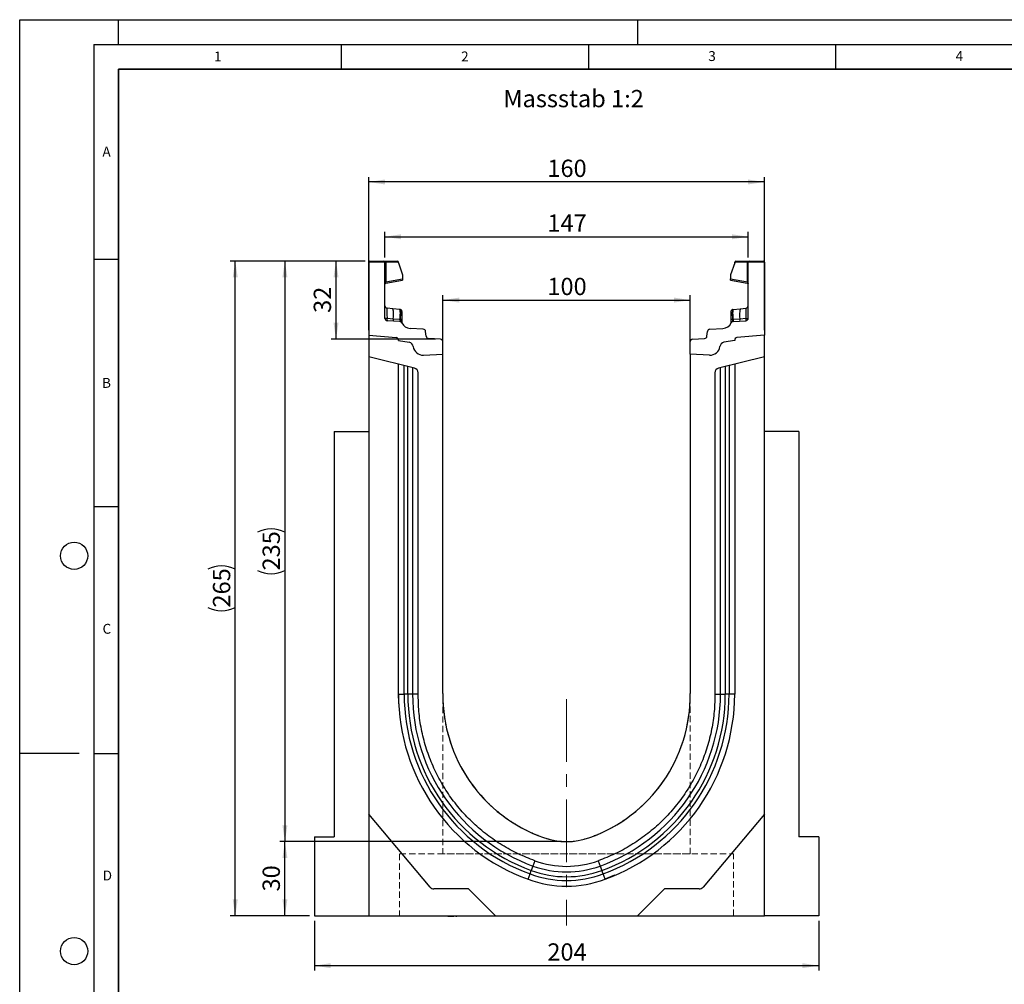
# Model space of a CAD drawing. Units: millimetres. Extents: x 0 to 420, y 0 to 297.
# Drawn here: x 0 to 199, y 102 to 297 of the extents above; entities that cross this region are included whole.
import ezdxf

# ---------------------------------------------------------------- set-up
doc = ezdxf.new("R2010")
doc.units = ezdxf.units.MM
doc.linetypes.add('CENTERX2', pattern=[20.32, 12.7, -2.54, 2.54, -2.54])
doc.linetypes.add('HIDDEN', pattern=[1.905, 1.27, -0.635])
doc.layers.add('LINIEN-DICK', color=7, linetype='Continuous', lineweight=35)
for name, color, linetype in [('LINIEN-DÜNN', 7, 'Continuous'), ('SLD-0', 179, 'Continuous'), ('VORLAGE_TEXT', 7, 'Continuous')]:
    doc.layers.add(name, color=color, linetype=linetype)
doc.styles.add('SLDTEXTSTYLE0', font='TXT', dxfattribs={"width": 0.605})
doc.styles.add('SLDTEXTSTYLE2', font='TXT', dxfattribs={"width": 0.75})
doc.dimstyles.new('SLDDIMSTYLE0', dxfattribs={"dimtxt": 3.5, "dimasz": 3.302, "dimexe": 0, "dimexo": 0.0625, "dimgap": 0.875, "dimtad": 1, "dimlfac": 2, "dimrnd": 1e-09, "dimzin": 12, "dimdsep": 46, "dimtxsty": 'SLDTEXTSTYLE2', "dimsah": 1, "dimcen": 0.09, "dimadec": 0, "dimazin": 3, "dimtfac": 1, "dimtofl": 0, "dimtmove": 0, "dimatfit": 3, "dimfxl": 1, "dimfrac": 2, "dimtolj": 1, "dimtzin": 12, "dimarcsym": 0})
doc.dimstyles.new('SLDDIMSTYLE1', dxfattribs={"dimtxt": 3.5, "dimasz": 3.302, "dimexe": 0, "dimexo": 0.0625, "dimgap": 0.875, "dimtad": 1, "dimdec": 0, "dimlfac": 2, "dimrnd": 1e-09, "dimzin": 12, "dimdsep": 46, "dimtxsty": 'SLDTEXTSTYLE2', "dimsah": 1, "dimcen": 0.09, "dimadec": 0, "dimazin": 3, "dimtfac": 1, "dimtdec": 0, "dimtofl": 0, "dimtmove": 0, "dimatfit": 3, "dimfxl": 1, "dimfrac": 2, "dimtolj": 1, "dimtzin": 12, "dimarcsym": 0})

# ---------------------------------------------------------------- blocks, each defined once
blk = doc.blocks.new('_D')
at = {"layer": 'SLD-0'}
for p, q in [((70.59, 234.15), (70.59, 265.15)), ((150.59, 234.15), (150.59, 265.15)), ((150.59, 264.15), (70.59, 264.15))]:
    blk.add_line(p, q, dxfattribs=at)
for points in [[(70.59, 264.15), (73.89, 263.65), (73.89, 264.66)], [(150.59, 264.15), (147.29, 264.66), (147.29, 263.65)]]:
    blk.add_solid(points, dxfattribs=at)
at = {"layer": 'SLD-0', "insert": (106.71, 268.67), "char_height": 3.5, "attachment_point": 1, "style": 'SLDTEXTSTYLE2'}
blk.add_mtext('160', dxfattribs=at)
blk = doc.blocks.new('_D_1')
at = {"layer": 'SLD-0'}
for p, q in [((85.59, 230.32), (85.59, 241.25)), ((135.59, 230.32), (135.59, 241.25)), ((85.59, 240.25), (135.59, 240.25))]:
    blk.add_line(p, q, dxfattribs=at)
for points in [[(85.59, 240.25), (88.89, 239.74), (88.89, 240.76)], [(135.59, 240.25), (132.29, 240.76), (132.29, 239.74)]]:
    blk.add_solid(points, dxfattribs=at)
at = {"layer": 'SLD-0', "insert": (106.71, 244.76), "char_height": 3.5, "attachment_point": 1, "style": 'SLDTEXTSTYLE2'}
blk.add_mtext('100', dxfattribs=at)
blk = doc.blocks.new('_D_2')
at = {"layer": 'SLD-0'}
for p, q in [((69.84, 248.15), (42.59, 248.15)), ((43.59, 115.65), (43.59, 248.15)), ((58.59, 115.65), (42.59, 115.65))]:
    blk.add_line(p, q, dxfattribs=at)
for centre, start, end in [((40.81, 180.23), 63.4349, 116.5651), ((40.81, 183.58), 243.4349, 296.5651)]:
    blk.add_arc(centre, 6.21, start, end, dxfattribs=at)
for points in [[(43.59, 248.15), (43.08, 244.85), (44.1, 244.85)], [(43.59, 115.65), (44.1, 118.96), (43.08, 118.96)]]:
    blk.add_solid(points, dxfattribs=at)
at = {"layer": 'SLD-0', "insert": (39.08, 178.03), "char_height": 3.5, "attachment_point": 1, "rotation": 90, "style": 'SLDTEXTSTYLE2'}
blk.add_mtext('265', dxfattribs=at)
blk = doc.blocks.new('_D_3')
at = {"layer": 'SLD-0'}
for p, q in [((109.59, 130.65), (52.63, 130.65)), ((53.63, 115.65), (53.63, 130.65)), ((58.59, 115.65), (52.63, 115.65))]:
    blk.add_line(p, q, dxfattribs=at)
for points in [[(53.63, 130.65), (53.13, 127.35), (54.14, 127.35)], [(53.63, 115.65), (54.14, 118.96), (53.13, 118.96)]]:
    blk.add_solid(points, dxfattribs=at)
at = {"layer": 'SLD-0', "insert": (49.12, 120.57), "char_height": 3.5, "attachment_point": 1, "rotation": 90, "style": 'SLDTEXTSTYLE2'}
blk.add_mtext('30', dxfattribs=at)
blk = doc.blocks.new('_D_4')
at = {"layer": 'SLD-0'}
for p, q in [((73.84, 248.9), (73.84, 254.07)), ((73.84, 253.07), (147.34, 253.07)), ((147.34, 248.9), (147.34, 254.07))]:
    blk.add_line(p, q, dxfattribs=at)
for points in [[(73.84, 253.07), (77.14, 252.56), (77.14, 253.57)], [(147.34, 253.07), (144.04, 253.57), (144.04, 252.56)]]:
    blk.add_solid(points, dxfattribs=at)
at = {"layer": 'SLD-0', "insert": (106.71, 257.58), "char_height": 3.5, "attachment_point": 1, "style": 'SLDTEXTSTYLE2'}
blk.add_mtext('147', dxfattribs=at)
blk = doc.blocks.new('_D_5')
at = {"layer": 'SLD-0'}
for p, q in [((69.84, 248.15), (62.97, 248.15)), ((63.97, 232.34), (63.97, 248.15)), ((84.12, 232.34), (62.97, 232.34))]:
    blk.add_line(p, q, dxfattribs=at)
for points in [[(63.97, 248.15), (63.46, 244.85), (64.48, 244.85)], [(63.97, 232.34), (64.48, 235.65), (63.46, 235.65)]]:
    blk.add_solid(points, dxfattribs=at)
at = {"layer": 'SLD-0', "insert": (59.46, 237.66), "char_height": 3.5, "attachment_point": 1, "rotation": 90, "style": 'SLDTEXTSTYLE2'}
blk.add_mtext('32', dxfattribs=at)
blk = doc.blocks.new('_D_6')
at = {"layer": 'SLD-0'}
for p, q in [((69.84, 248.15), (52.63, 248.15)), ((53.63, 248.15), (53.63, 130.65)), ((109.59, 130.65), (52.63, 130.65))]:
    blk.add_line(p, q, dxfattribs=at)
for centre, start, end in [((50.86, 187.73), 63.4349, 116.5651), ((50.86, 191.08), 243.4349, 296.5651)]:
    blk.add_arc(centre, 6.21, start, end, dxfattribs=at)
for points in [[(53.63, 248.15), (53.13, 244.85), (54.14, 244.85)], [(53.63, 130.65), (54.14, 133.96), (53.13, 133.96)]]:
    blk.add_solid(points, dxfattribs=at)
at = {"layer": 'SLD-0', "insert": (49.12, 185.53), "char_height": 3.5, "attachment_point": 1, "rotation": 90, "style": 'SLDTEXTSTYLE2'}
blk.add_mtext('235', dxfattribs=at)
blk = doc.blocks.new('_D_7')
at = {"layer": 'SLD-0'}
for p, q in [((59.59, 114.65), (59.59, 104.55)), ((161.59, 114.65), (161.59, 104.55)), ((161.59, 105.55), (59.59, 105.55))]:
    blk.add_line(p, q, dxfattribs=at)
for points in [[(59.59, 105.55), (62.89, 105.05), (62.89, 106.06)], [(161.59, 105.55), (158.29, 106.06), (158.29, 105.05)]]:
    blk.add_solid(points, dxfattribs=at)
at = {"layer": 'SLD-0', "insert": (106.71, 110.07), "char_height": 3.5, "attachment_point": 1, "style": 'SLDTEXTSTYLE2'}
blk.add_mtext('204', dxfattribs=at)

msp = doc.modelspace()

# ---------------------------------------------------------------- linework, layer by layer
at = {"color": 7, "linetype": 'Continuous', "lineweight": 25}
for p, q in [((73.8416, 247.9039), (70.5916, 247.9039)), ((70.5916, 247.9039), (70.5916, 233.1546)), ((70.8416, 248.1539), (73.5916, 248.1539)), ((73.5916, 248.1539), (73.9622, 248.1539)), ((73.8416, 236.5747), (73.8416, 247.9039)), ((74.0269, 247.9039), (73.8416, 247.9039)), ((73.9622, 248.1539), (76.3305, 248.1539)), ((74.0269, 247.9039), (74.0269, 243.9453)), ((76.5805, 247.9039), (74.0269, 247.9039)), ((76.5805, 247.7876), (76.5805, 247.9039)), ((76.5805, 247.7876), (77.4292, 245.3909)), ((144.6026, 247.7876), (143.754, 245.3909)), ((144.6026, 247.7876), (144.6026, 247.9039)), ((147.1563, 247.9039), (144.6026, 247.9039)), ((144.8526, 248.1539), (147.221, 248.1539)), ((147.1563, 243.9453), (147.1563, 247.9039)), ((147.3416, 247.9039), (147.1563, 247.9039)), ((147.221, 248.1539), (147.5916, 248.1539)), ((150.5916, 247.9039), (147.3416, 247.9039)), ((147.3416, 236.5747), (147.3416, 247.9039)), ((147.5916, 248.1539), (150.3416, 248.1539)), ((150.5916, 247.9039), (150.5916, 233.1546)), ((77.4292, 245.3909), (77.4292, 244.5452)), ((143.754, 245.3909), (143.754, 244.5452)), ((74.0269, 243.9453), (73.8416, 243.9453)), ((74.0269, 243.9453), (77.4292, 244.5452)), ((74.0482, 243.7066), (77.4292, 244.3028)), ((77.4292, 244.5452), (77.4292, 244.3028)), ((143.754, 244.3028), (143.754, 244.5452)), ((143.754, 244.5452), (147.1563, 243.9453)), ((143.754, 244.3028), (147.135, 243.7066)), ((147.3416, 243.9453), (147.1563, 243.9453)), ((75.4799, 238.4904), (74.2893, 238.6156)), ((76.8751, 238.3438), (75.4799, 238.4904)), ((76.8751, 238.3438), (76.9613, 238.3347)), ((76.9765, 237.8262), (76.9765, 237.3753)), ((77.2971, 237.5309), (77.2971, 237.1476)), ((143.886, 237.1476), (143.886, 237.5309)), ((144.2066, 237.3753), (144.2066, 237.8262)), ((144.2193, 238.3023), (144.2218, 238.3347)), ((144.2218, 238.3347), (144.308, 238.3438)), ((144.308, 238.3438), (145.7032, 238.4904)), ((145.7032, 238.4904), (146.8938, 238.6156)), ((75.5192, 236.4165), (74.2823, 236.5012)), ((76.8787, 235.9186), (74.3111, 236.0756)), ((76.8488, 236.3255), (75.5192, 236.4165)), ((76.916, 236.319), (76.8488, 236.3255)), ((76.9683, 236.3111), (76.916, 236.319)), ((77.2971, 235.6485), (77.2971, 235.6397)), ((143.886, 235.6397), (143.886, 235.6485)), ((144.2148, 236.3111), (144.2672, 236.319)), ((144.3343, 236.3255), (144.2672, 236.319)), ((144.3044, 235.9186), (146.8721, 236.0756)), ((145.664, 236.4165), (144.3343, 236.3255)), ((146.9009, 236.5012), (145.664, 236.4165)), ((70.5916, 233.1546), (76.1351, 232.6696)), ((70.5916, 233.1546), (70.5916, 228.7846)), ((81.6238, 234.3622), (78.9705, 234.5244)), ((82.202, 232.9369), (82.09, 233.9197)), ((138.9811, 232.9369), (139.0931, 233.9197)), ((139.5594, 234.3622), (142.2126, 234.5244)), ((150.5916, 233.1546), (145.048, 232.6696)), ((150.5916, 228.7846), (150.5916, 233.1546)), ((76.5916, 232.1715), (76.5916, 232.0967)), ((76.5916, 232.0967), (78.7652, 231.7134)), ((85.1221, 232.3443), (82.6683, 232.4944)), ((85.5916, 229.3156), (85.5916, 231.8453)), ((135.5916, 229.3156), (135.5916, 231.8453)), ((136.061, 232.3443), (138.5148, 232.4944)), ((144.5916, 232.0967), (142.4179, 231.7134)), ((144.5916, 232.1715), (144.5916, 232.0967)), ((81.6722, 229.1102), (85.5916, 229.3156)), ((85.5916, 160.6546), (85.5916, 229.3156)), ((139.5109, 229.1102), (135.5916, 229.3156)), ((135.5916, 229.3156), (135.5916, 160.6546)), ((79.8335, 226.4804), (70.5916, 228.7846)), ((70.5916, 228.7846), (70.5916, 136.2296)), ((76.5916, 160.5279), (76.5916, 227.2887)), ((150.5916, 228.7846), (141.3496, 226.4804)), ((144.5916, 227.2887), (144.5916, 160.5279)), ((150.5916, 136.2296), (150.5916, 228.7846)), ((78.4845, 160.5279), (78.4845, 226.817)), ((80.5916, 160.6875), (80.5916, 225.5101)), ((140.5916, 225.5101), (140.5916, 160.6875)), ((142.6986, 226.817), (142.6986, 160.5279)), ((63.5916, 213.6546), (63.5916, 131.6546)), ((63.5916, 213.6546), (70.5916, 213.6546)), ((157.5916, 213.6546), (150.5916, 213.6546)), ((157.5916, 213.6546), (157.5916, 131.6546)), ((76.6911, 158.5136), (76.5916, 160.7122)), ((76.5916, 160.5279), (77.7393, 160.5279)), ((80.5916, 160.5279), (79.4504, 160.5279)), ((140.5916, 160.5279), (141.7327, 160.5279)), ((143.4438, 160.5279), (142.6986, 160.5279)), ((144.5916, 160.5279), (143.4438, 160.5279)), ((144.5916, 160.7122), (144.566, 160.1424)), ((82.9958, 121.4468), (70.5916, 136.2296)), ((70.5916, 136.2296), (70.5916, 115.6546)), ((150.5916, 136.2296), (138.1873, 121.4468)), ((150.5916, 115.6546), (150.5916, 136.2296)), ((59.5916, 131.6546), (63.5916, 131.6546)), ((59.5916, 131.6546), (59.5916, 115.6546)), ((161.5916, 131.6546), (157.5916, 131.6546)), ((161.5916, 131.6546), (161.5916, 115.6546)), ((120.0598, 128.1546), (120.2861, 128.1546)), ((127.9543, 128.1546), (128.0326, 128.1546)), ((103.7924, 125.7153), (103.4608, 124.808)), ((104.1841, 126.7871), (103.7924, 125.7153)), ((116.999, 126.7871), (117.3907, 125.7153)), ((117.3907, 125.7153), (117.7223, 124.808)), ((102.8111, 123.0301), (103.2051, 124.1081)), ((103.2051, 124.1081), (103.4608, 124.808)), ((117.9781, 124.1081), (117.7223, 124.808)), ((118.3721, 123.0301), (117.9781, 124.1081)), ((120.2798, 123.8389), (118.3544, 123.0255)), ((90.7766, 121.0896), (83.7618, 121.0896)), ((96.2116, 115.6546), (90.7766, 121.0896)), ((130.4066, 121.0896), (124.9716, 115.6546)), ((137.4213, 121.0896), (130.4066, 121.0896)), ((59.5916, 115.6546), (70.5916, 115.6546)), ((70.5916, 115.6546), (96.2116, 115.6546)), ((79.7268, 115.6546), (79.7268, 115.5546)), ((83.1018, 115.5546), (83.1018, 115.6546)), ((83.6596, 115.6546), (83.6596, 115.5546)), ((85.44, 115.5546), (85.44, 115.6546)), ((86.5805, 115.5546), (86.5805, 115.6546)), ((86.5805, 115.5546), (86.8266, 115.5546)), ((86.8266, 115.5546), (86.8266, 115.6546)), ((86.8266, 115.5546), (87.7888, 115.5546)), ((87.7888, 115.5546), (87.7888, 115.6546)), ((88.1803, 115.6546), (88.1803, 115.5546)), ((88.1803, 115.5546), (88.4264, 115.5546)), ((88.4264, 115.6546), (88.4264, 115.5546)), ((96.2116, 115.6546), (124.9716, 115.6546)), ((124.9716, 115.6546), (150.5916, 115.6546)), ((127.3833, 115.5546), (127.3833, 115.6546)), ((129.694, 115.5546), (129.694, 115.6546)), ((129.9763, 115.5546), (129.694, 115.5546)), ((129.9763, 115.5546), (129.9763, 115.6546)), ((131.0679, 115.5546), (129.9763, 115.5546)), ((130.2364, 115.5421), (130.2364, 115.5546)), ((131.0679, 115.5546), (131.0679, 115.6546)), ((131.3316, 115.5546), (131.0679, 115.5546)), ((131.3316, 115.5546), (131.3316, 115.6546)), ((132.3027, 115.5546), (131.3316, 115.5546)), ((132.354, 115.6546), (132.354, 115.5546)), ((132.4642, 115.5546), (132.4642, 115.6546)), ((132.6168, 115.5546), (132.4642, 115.5546)), ((132.6168, 115.5546), (132.6168, 115.6546)), ((133.5498, 115.5546), (132.6168, 115.5546)), ((133.6295, 115.6546), (133.6295, 115.5421)), ((134.1553, 115.6546), (134.1553, 115.5546)), ((134.4019, 115.5546), (134.2428, 115.5546)), ((135.0341, 115.6546), (135.0341, 115.5421)), ((135.5058, 115.5546), (135.5058, 115.6546)), ((136.9745, 115.5546), (136.9745, 115.6546)), ((137.8019, 115.5546), (136.9745, 115.5546)), ((137.4415, 115.5421), (137.4415, 115.5546)), ((137.8019, 115.5546), (137.8019, 115.6546)), ((137.9611, 115.5546), (137.8019, 115.5546)), ((137.9611, 115.5546), (137.9611, 115.6546)), ((138.5765, 115.5546), (137.9611, 115.5546)), ((138.5765, 115.5546), (138.5765, 115.6546)), ((138.7252, 115.5546), (138.5765, 115.5546)), ((138.7252, 115.5546), (138.7252, 115.6546)), ((138.8998, 115.5546), (138.7252, 115.5546)), ((138.9873, 115.6546), (138.9873, 115.5546)), ((139.8819, 115.5546), (139.8819, 115.6546)), ((141.3043, 115.5546), (141.3043, 115.6546)), ((141.6045, 115.5546), (141.3043, 115.5546)), ((141.5824, 115.5421), (141.5824, 115.5546)), ((141.6045, 115.5546), (141.6045, 115.6546)), ((141.8794, 115.5546), (141.6045, 115.5546)), ((141.8163, 115.5421), (141.8163, 115.5546)), ((141.8794, 115.6546), (141.8794, 115.5546)), ((142.67, 115.5546), (141.8794, 115.5546)), ((142.67, 115.5546), (142.67, 115.6546)), ((142.9702, 115.5546), (142.67, 115.5546)), ((142.9702, 115.5546), (142.9702, 115.6546)), ((161.5916, 115.6546), (150.5916, 115.6546))]:
    msp.add_line(p, q, dxfattribs=at)
at = {"color": 8, "linetype": 'Continuous', "lineweight": 25}
for p, q in [((77.7393, 160.5279), (77.7393, 227.0025)), ((143.4438, 227.0025), (143.4438, 160.5279)), ((79.4504, 226.5759), (79.4504, 160.5279)), ((141.7327, 160.5279), (141.7327, 226.5759))]:
    msp.add_line(p, q, dxfattribs=at)
at = {"color": 7, "linetype": 'HIDDEN', "lineweight": 18}
for p, q in [((85.5916, 159.8147), (85.5916, 128.1546)), ((135.5916, 128.1546), (135.5916, 159.8147)), ((76.8416, 128.1546), (76.8416, 115.6546)), ((76.8471, 128.1546), (144.3361, 128.1546)), ((135.5861, 128.1546), (85.5971, 128.1546)), ((144.3416, 115.6546), (144.3416, 128.1546)), ((76.8471, 115.6546), (144.3361, 115.6546))]:
    msp.add_line(p, q, dxfattribs=at)
at = {"color": 7, "linetype": 'Continuous', "lineweight": 25, "flags": 128}
for points in [[(77.2971, 237.9618), (77.2908, 238.0301), (77.2728, 238.0946)], [(143.886, 237.9618), (143.8923, 238.0301), (143.9104, 238.0946)], [(78.4845, 160.5279), (78.3545, 160.5279), (78.2309, 160.5279), (78.1161, 160.5279), (78.0121, 160.5279), (77.9209, 160.5279), (77.8442, 160.5279), (77.7833, 160.5279), (77.7393, 160.5279)], [(79.4504, 160.5279), (79.3954, 160.5279), (79.316, 160.5279), (79.2144, 160.5279), (79.0933, 160.5279), (78.9559, 160.5279), (78.8059, 160.5279), (78.6474, 160.5279), (78.4845, 160.5279)], [(141.7327, 160.5279), (141.7878, 160.5279), (141.8672, 160.5279), (141.9688, 160.5279), (142.0899, 160.5279), (142.2272, 160.5279), (142.3772, 160.5279), (142.5357, 160.5279), (142.6986, 160.5279)]]:
    msp.add_lwpolyline(points, dxfattribs=at)
at = {"color": 7, "linetype": 'Continuous', "lineweight": 25}
for centre, radius, start, end in [((70.8416, 247.9039), 0.25, 90, 180), ((73.5916, 247.9039), 0.25, 0, 90), ((73.7369, 247.9622), 0.2958, 348.630945, 40.390692), ((76.3305, 247.9039), 0.25, 0, 90), ((144.8526, 247.9039), 0.25, 90, 180), ((147.4463, 247.9622), 0.2958, 139.609308, 191.369055), ((147.5916, 247.9039), 0.25, 90, 180), ((150.3416, 247.9039), 0.25, 0, 90), ((74.0916, 243.4604), 0.25, 158.603396, 180), ((74.0916, 243.4604), 0.25, 100, 133.6203), ((147.0916, 243.4604), 0.25, 0, 80), ((74.3416, 239.1128), 0.5, 180, 264), ((146.8416, 239.1128), 0.5, 276, 0), ((70.7769, 237.3641), 4.836, 348.700094, 13.468364), ((76.2318, 237.9491), 0.7548, 350.632214, 31.532248), ((59.0697, 237.8718), 17.9137, 355.027228, 358.411771), ((76.9221, 237.9618), 0.375, 61.297831, 84), ((76.9687, 237.496), 0.3303, 6.060408, 88.641608), ((77.0013, 237.0707), 0.3056, 14.58098, 94.659001), ((144.2145, 237.496), 0.3303, 91.358401, 173.939593), ((144.1818, 237.0707), 0.3056, 85.341006, 165.419023), ((144.261, 237.9618), 0.375, 96, 118.702169), ((144.9513, 237.9491), 0.7548, 148.467752, 189.367786), ((162.1135, 237.8718), 17.9137, 181.588229, 184.972772), ((150.4062, 237.3641), 4.836, 166.531636, 191.299906), ((74.3416, 236.5747), 0.5, 180, 266.5), ((76.4217, 236.2713), 0.9141, 170.857618, 197.268049), ((77.7246, 236.1853), 0.8869, 170.908215, 197.503626), ((76.8482, 235.4195), 0.5, 26.134614, 86.5), ((77.8763, 236.1085), 0.9831, 167.636548, 191.325749), ((77.0398, 235.8327), 0.4838, 57.869719, 98.498427), ((77.1936, 235.8805), 0.1525, 154.671418, 179.878467), ((76.9727, 235.6317), 0.3249, 2.961045, 75.180889), ((79.0926, 236.5207), 2, 206.134614, 266.5), ((142.0905, 236.5207), 2, 273.5, 333.865386), ((144.1433, 235.8327), 0.4838, 81.501573, 122.130281), ((144.2105, 235.6317), 0.3249, 104.819081, 177.03935), ((144.3349, 235.4195), 0.5, 93.5, 153.865386), ((143.9895, 235.8805), 0.1525, 0.121533, 25.328582), ((143.3068, 236.1085), 0.9831, 348.674245, 12.363455), ((143.4586, 236.1853), 0.8869, 342.496374, 9.091785), ((144.7615, 236.2713), 0.9141, 342.731951, 9.142382), ((146.8416, 236.5747), 0.5, 273.5, 0), ((81.5932, 233.8631), 0.5, 6.5, 86.5), ((139.5899, 233.8631), 0.5, 93.5, 173.5), ((76.0916, 232.1715), 0.5, 0, 85), ((76.0769, 232.1549), 0.518, 353.54088, 83.54088), ((78.5916, 230.7286), 1, 7.255834, 80), ((82.6988, 232.9935), 0.5, 186.5, 266.5), ((85.0916, 231.8453), 0.5, 0, 86.5), ((136.0916, 231.8453), 0.5, 93.5, 180), ((138.4843, 232.9935), 0.5, 273.5, 353.5), ((142.5916, 230.7286), 1, 100, 172.744166), ((145.1063, 232.1549), 0.518, 96.45912, 186.45912), ((145.0916, 232.1715), 0.5, 95, 180), ((81.5675, 231.1075), 2, 187.255834, 273), ((139.6156, 231.1075), 2, 267, 352.744166), ((79.5916, 225.5101), 1, 0, 76), ((141.5916, 225.5101), 1, 104, 180), ((116.5151, 160.5279), 39.9235, 180.000008, 249.924623), ((116.5151, 160.5279), 38.7757, 180.000008, 249.924623), ((116.5151, 160.5279), 38.0306, 180.000009, 249.924623), ((116.5151, 160.5279), 37.0646, 180.000009, 249.924623), ((116.0948, 160.2374), 30.5061, 179.216318, 250.480148), ((105.0884, 160.2374), 30.5061, 289.519852, 0.783682), ((104.6681, 160.5279), 37.0646, 290.075377, 359.999991), ((104.6681, 160.5279), 38.0306, 290.075377, 359.999992), ((104.6681, 160.5279), 38.7757, 290.075377, 359.999992), ((104.6681, 160.5279), 39.9235, 290.075377, 359.999992), ((110.5916, 144.3196), 13.665, 249.9278, 290.0722), ((110.5916, 144.3196), 19.8079, 249.924623, 290.075377), ((110.5916, 144.3196), 18.6667, 249.924623, 290.075377), ((110.5916, 144.3196), 18.665, 249.9278, 290.0722), ((110.5916, 144.3196), 21.5189, 249.924623, 290.075377), ((110.5916, 144.3196), 20.7738, 249.924623, 290.075377), ((110.5916, 144.3196), 22.6667, 249.924623, 290.075377), ((83.7618, 122.0896), 1, 220, 270), ((137.4213, 122.0896), 1, 270, 320)]:
    msp.add_arc(centre, radius, start, end, dxfattribs=at)
for centre, major_axis, start_param, end_param in [((74.3416, 236.0963), (-0.0524, 2.5193), 6.28060275, 7.69214029), ((146.8416, 236.0963), (0.0524, 2.5193), 4.87423032, 6.28576786)]:
    msp.add_ellipse(centre, major_axis=major_axis, ratio=0.02046737, start_param=start_param, end_param=end_param, dxfattribs=at)
for points, knots in [([(73.8549, 243.5408), (73.8636, 243.5614), (73.8809, 243.6021), (73.9258, 243.6524), (73.9784, 243.6901), (74.0179, 243.7032), (74.0368, 243.7095)], [0, 0, 0, 0, 0.26334324, 0.52273551, 0.77029486, 1, 1, 1, 1]), ([(74.0482, 243.7066), (74.0406, 243.7088), (74.0297, 243.7119), (74.0206, 243.7421), (74.0163, 243.7706), (74.0148, 243.8063), (74.0161, 243.8486), (74.0199, 243.8958), (74.0245, 243.9286), (74.0269, 243.9453)], [0, 0, 0, 0, 0.273382427, 0.396331455, 0.511085683, 0.629741517, 0.749676643, 0.872574204, 1, 1, 1, 1]), ([(147.1563, 243.9453), (147.1586, 243.9286), (147.1633, 243.8958), (147.167, 243.8486), (147.1683, 243.8062), (147.1669, 243.7705), (147.1626, 243.7421), (147.1534, 243.7119), (147.1425, 243.7088), (147.135, 243.7066)], [0, 0, 0, 0, 0.12744411, 0.25034763, 0.37027674, 0.48891546, 0.60369045, 0.7266465, 1, 1, 1, 1]), ([(147.1463, 243.7095), (147.1653, 243.7032), (147.2047, 243.6901), (147.2573, 243.6524), (147.3022, 243.6021), (147.3196, 243.5614), (147.3283, 243.5408)], [0, 0, 0, 0, 0.22970514, 0.4772645, 0.73665677, 1, 1, 1, 1]), ([(76.9613, 238.3347), (76.9652, 238.3112), (76.973, 238.2643), (76.9753, 237.9722), (76.9765, 237.8262)], [0, 0, 0, 0, 0.50039414, 1, 1, 1, 1]), ([(77.2739, 238.0917), (77.2589, 238.1238), (77.2288, 238.1884), (77.1519, 238.2619), (77.0615, 238.3117), (76.9962, 238.3213), (76.9644, 238.326)], [0, 0, 0, 0, 0.25280875, 0.50931777, 0.76081218, 1, 1, 1, 1]), ([(76.9765, 237.3753), (76.9758, 237.2121), (76.9743, 236.8859), (76.9703, 236.5027), (76.9683, 236.3111)], [0, 0, 0, 0, 0.50031491, 1, 1, 1, 1]), ([(77.2971, 237.9618), (77.2971, 237.9423), (77.2971, 237.9034), (77.2971, 237.6549), (77.2971, 237.5309)], [0, 0, 0, 0, 0.500985243, 1, 1, 1, 1]), ([(77.2971, 237.1476), (77.2971, 237.0093), (77.2971, 236.7319), (77.2971, 236.4059), (77.2971, 236.2424)], [0, 0, 0, 0, 0.49847086, 1, 1, 1, 1]), ([(143.886, 237.5309), (143.886, 237.655), (143.886, 237.9036), (143.886, 237.9424), (143.886, 237.9618)], [0, 0, 0, 0, 0.499017252, 1, 1, 1, 1]), ([(143.886, 236.2424), (143.886, 236.4059), (143.886, 236.7318), (143.886, 237.0093), (143.886, 237.1476)], [0, 0, 0, 0, 0.50152903, 1, 1, 1, 1]), ([(144.2188, 238.326), (144.1869, 238.3213), (144.1216, 238.3117), (144.0313, 238.2619), (143.9544, 238.1884), (143.9242, 238.1238), (143.9093, 238.0917)], [0, 0, 0, 0, 0.239187822, 0.490682234, 0.747191253, 1, 1, 1, 1]), ([(144.2148, 236.3111), (144.2128, 236.5027), (144.2088, 236.8859), (144.2074, 237.2121), (144.2066, 237.3753)], [0, 0, 0, 0, 0.49968509, 1, 1, 1, 1]), ([(74.2823, 236.5012), (74.2806, 236.4476), (74.2773, 236.338), (74.2816, 236.2), (74.2921, 236.0974), (74.3046, 236.083), (74.3111, 236.0756)], [0, 0, 0, 0, 0.2331501, 0.47703222, 0.73243999, 1, 1, 1, 1]), ([(76.9683, 236.3111), (76.9782, 236.239), (76.9979, 236.0948), (77.0365, 235.9954), (77.0558, 235.9457)], [0, 0, 0, 0, 0.50018005, 1, 1, 1, 1]), ([(77.0558, 235.9457), (77.0724, 235.9183), (77.0974, 235.8771), (77.1293, 235.8409), (77.1426, 235.825), (77.1433, 235.8236), (77.1437, 235.8228)], [0, 0, 0, 0, 0.49952625, 0.74995473, 0.85129017, 1, 1, 1, 1]), ([(77.2971, 236.2424), (77.2971, 236.1824), (77.2971, 236.0622), (77.2971, 235.8997), (77.2971, 235.7554), (77.2971, 235.6841), (77.2971, 235.6485)], [0, 0, 0, 0, 0.25005464, 0.5008566, 0.75025974, 1, 1, 1, 1]), ([(143.886, 235.6485), (143.886, 235.6842), (143.886, 235.7558), (143.886, 235.9001), (143.886, 236.0626), (143.886, 236.1824), (143.886, 236.2424)], [0, 0, 0, 0, 0.24987949, 0.50086961, 0.75007704, 1, 1, 1, 1]), ([(144.0394, 235.8228), (144.0395, 235.8232), (144.0397, 235.824), (144.0514, 235.8381), (144.0694, 235.8588), (144.0885, 235.8835), (144.1063, 235.9085), (144.1194, 235.9316), (144.1274, 235.9457)], [0, 0, 0, 0, 0.10968645, 0.22960112, 0.50052556, 0.58981799, 0.75032019, 1, 1, 1, 1]), ([(144.2148, 236.3111), (144.205, 236.2392), (144.1854, 236.0948), (144.1467, 235.9955), (144.1274, 235.9457)], [0, 0, 0, 0, 0.49882157, 1, 1, 1, 1]), ([(146.8721, 236.0756), (146.8785, 236.083), (146.8911, 236.0974), (146.9015, 236.2), (146.9059, 236.338), (146.9025, 236.4476), (146.9009, 236.5012)], [0, 0, 0, 0, 0.267560012, 0.52296778, 0.766849895, 1, 1, 1, 1])]:
    msp.add_open_spline(points, degree=3, knots=knots, dxfattribs=at)
at = {"color": 8, "linetype": 'Continuous', "lineweight": 25}
msp.add_open_spline([(144.2066, 237.8262), (144.2077, 237.975), (144.2097, 238.2362), (144.2164, 238.2824), (144.2193, 238.3023)], degree=3, knots=[0, 0, 0, 0, 0.5697396, 1, 1, 1, 1], dxfattribs=at)
at = {"color": 7, "linetype": 'Continuous', "lineweight": 25}
for points in [[(74.2823, 236.5012), (74.2229, 236.5032), (74.1041, 236.5072), (73.9602, 236.5246), (73.8608, 236.5478), (73.848, 236.5657), (73.8416, 236.5747)], [(146.9009, 236.5012), (146.9603, 236.5032), (147.079, 236.5072), (147.2229, 236.5246), (147.3224, 236.5478), (147.3352, 236.5657), (147.3416, 236.5747)], [(104.1857, 126.7883), (103.0445, 127.2335), (100.7621, 128.1238), (97.5366, 129.8985), (94.5004, 131.9719), (91.6975, 134.3544), (89.1549, 137.0119), (86.9005, 139.9182), (84.9581, 143.0416), (83.3492, 146.3489), (82.0885, 149.8048), (81.1987, 153.3722), (80.6548, 157.0132), (80.6126, 159.4628), (80.5916, 160.6875)], [(140.5916, 160.6875), (140.5705, 159.4628), (140.5283, 157.0132), (139.9844, 153.3722), (139.0946, 149.8048), (137.8339, 146.3489), (136.225, 143.0416), (134.2826, 139.9182), (132.0283, 137.0119), (129.4856, 134.3544), (126.6828, 131.9719), (123.6466, 129.8985), (120.4211, 128.1238), (118.1387, 127.2335), (116.9975, 126.7883)]]:
    msp.add_open_spline(points, degree=3, dxfattribs=at)
at = {"color": 7, "linetype": 'HIDDEN', "lineweight": 18}
for points, knots in [([(105.9017, 131.4846), (105.0056, 131.8313), (103.2094, 132.5262), (100.7293, 133.842), (98.241, 135.437), (95.8346, 137.3566), (93.5701, 139.5867), (91.3636, 142.2548), (89.3472, 145.3856), (87.6558, 148.9719), (86.5585, 152.3604), (85.9808, 155.1709), (85.7352, 157.1212), (85.6427, 158.3532), (85.6054, 159.1506), (85.5938, 159.658), (85.5915, 159.8268), (85.5916, 159.8163), (85.5936, 159.6747), (85.6107, 158.8791), (85.7311, 156.8614), (86.2087, 153.7357), (87.1768, 150.3212), (88.4323, 147.259), (89.8727, 144.5464), (91.6267, 141.9255), (93.5645, 139.5982), (95.6244, 137.567), (97.7407, 135.8174), (100.148, 134.1777), (102.8487, 132.6781), (104.8843, 131.8824), (105.9017, 131.4846)], [0, 0, 0, 0, 0.03259789, 0.06534077, 0.09798934, 0.13869713, 0.17955955, 0.22033077, 0.27654052, 0.33295518, 0.3892362, 0.43213856, 0.46016054, 0.47741868, 0.4873928, 0.49739437, 0.49948776, 0.50091174, 0.50283321, 0.50993569, 0.53799352, 0.5943669, 0.65073304, 0.69380214, 0.73703849, 0.78022038, 0.82321494, 0.85740772, 0.89166766, 0.92582017, 0.96292266, 1, 1, 1, 1]), ([(115.2815, 131.4846), (115.9463, 131.7358), (117.2761, 132.2382), (119.1807, 133.156), (121.007, 134.1855), (122.8593, 135.4074), (124.6853, 136.817), (126.4672, 138.4323), (128.0897, 140.1525), (129.7186, 142.1704), (131.2701, 144.4851), (132.6854, 147.1237), (133.8234, 149.8534), (134.6857, 152.6576), (135.2024, 155.1709), (135.4479, 157.1212), (135.5404, 158.3532), (135.5777, 159.1506), (135.5894, 159.658), (135.5917, 159.8268), (135.5915, 159.8163), (135.5895, 159.6747), (135.5725, 158.8791), (135.4524, 156.8675), (134.9758, 153.7386), (134.0123, 150.3408), (132.7696, 147.3015), (131.3451, 144.6035), (129.5902, 141.9677), (127.3677, 139.2935), (125.079, 137.1234), (122.8824, 135.4275), (120.8383, 134.0704), (118.3452, 132.6814), (116.3092, 131.8861), (115.2815, 131.4846)], [0, 0, 0, 0, 0.02408476, 0.04817412, 0.0730912, 0.09801282, 0.12817159, 0.15833722, 0.18935215, 0.22037184, 0.26201467, 0.30366607, 0.34648011, 0.38929878, 0.43219728, 0.46021673, 0.47747331, 0.48744653, 0.4974472, 0.49954041, 0.50096425, 0.50288555, 0.50998739, 0.53804269, 0.59415282, 0.65077189, 0.69322634, 0.73567444, 0.7794638, 0.82323844, 0.8739599, 0.89989476, 0.92582508, 0.96255571, 1, 1, 1, 1]), ([(115.2815, 131.4846), (114.6427, 131.2815), (113.3474, 130.8695), (111.2995, 130.6234), (109.222, 130.6729), (107.4111, 130.9828), (106.3295, 131.3424), (105.9017, 131.4846)], [0, 0, 0, 0, 0.2112892, 0.42850462, 0.6398766, 0.85755518, 1, 1, 1, 1]), ([(105.9017, 131.4846), (106.5404, 131.2815), (107.8358, 130.8695), (109.8836, 130.6234), (111.9611, 130.6729), (113.7721, 130.9828), (114.8536, 131.3424), (115.2815, 131.4846)], [0, 0, 0, 0, 0.211289203, 0.428504622, 0.639876602, 0.857555183, 1, 1, 1, 1])]:
    msp.add_open_spline(points, degree=3, knots=knots, dxfattribs=at)
at = {"layer": 'LINIEN-DICK'}
for p, q in [((20, 287), (20, 10)), ((410, 287), (20, 287))]:
    msp.add_line(p, q, dxfattribs=at)
at = {"layer": 'LINIEN-DÜNN'}
for p, q in [((0, 0), (0, 297)), ((0, 297), (420, 297)), ((20, 292), (20, 297)), ((125, 292), (125, 297)), ((15, 292), (415, 292)), ((15, 292), (15, 5)), ((65, 292), (65, 287)), ((115, 292), (115, 287)), ((165, 292), (165, 287)), ((15, 248.5), (20, 248.5)), ((15, 198.5), (20, 198.5)), ((12, 148.5), (0, 148.5)), ((15, 148.5), (20, 148.5))]:
    msp.add_line(p, q, dxfattribs=at)
for centre in [(11, 188.5), (11, 108.5)]:
    msp.add_circle(centre, 2.75, dxfattribs=at)
at = {"layer": 'SLD-0', "linetype": 'CENTERX2', "lineweight": 18}
msp.add_line((110.5916, 159.515), (110.5916, 113.6546), dxfattribs=at)

# ---------------------------------------------------------------- texts
at = {"layer": 'SLD-0', "insert": (97.8161, 282.783), "char_height": 3.5, "attachment_point": 1, "style": 'SLDTEXTSTYLE2'}
msp.add_mtext('Massstab 1:2', dxfattribs=at)
at = {"layer": 'VORLAGE_TEXT', "char_height": 2, "attachment_point": 2, "style": 'SLDTEXTSTYLE0'}
for s, insert in [('1', (40.051, 290.553)), ('2', (90.0332, 290.5567)), ('3', (140.0166, 290.6379)), ('4', (190.03, 290.6343)), ('A', (17.561, 271.2966)), ('B', (17.5517, 224.4926)), ('C', (17.6275, 174.7262)), ('D', (17.7359, 124.8018))]:
    msp.add_mtext(s, dxfattribs=dict(at, insert=insert))

# ---------------------------------------------------------------- dimensions: what is measured, and where the dimension line sits
at = {"layer": 'SLD-0'}
for base, p1, p2, picture, middle in [((70.5916, 264.1539), (150.5916, 233.1546), (70.5916, 233.1546), '_D', (110.5916, 264.1539)), ((147.3416, 253.0665), (73.8416, 247.9039), (147.3416, 247.9039), '_D_4', (110.5916, 253.0665)), ((135.5916, 240.2491), (85.5916, 229.3156), (135.5916, 229.3156), '_D_1', (110.5916, 240.2491)), ((59.5916, 105.5546), (161.5916, 115.6546), (59.5916, 115.6546), '_D_7', (110.5916, 105.5546))]:
    dim = msp.add_linear_dim(base=base, p1=p1, p2=p2, dimstyle='SLDDIMSTYLE0', dxfattribs=at)
    dim.commit()
    dim.dimension.update_dxf_attribs({"geometry": picture, "text_midpoint": middle, "dimtype": 160})
for base, p1, p2, picture, middle in [((43.5916, 248.1539), (59.5916, 115.6546), (70.8416, 248.1539), '_D_2', (43.5916, 181.9042)), ((53.6333, 130.6546), (70.8416, 248.1539), (110.5916, 130.6546), '_D_6', (53.6333, 189.4042))]:
    dim = msp.add_linear_dim(base=base, p1=p1, p2=p2, angle=90, text='(<>)', dimstyle='SLDDIMSTYLE0', dxfattribs=at)
    dim.commit()
    dim.dimension.update_dxf_attribs({"geometry": picture, "text_midpoint": middle, "dimtype": 160})
for base, p1, p2, dimstyle, picture, middle in [((63.9695, 248.1539), (85.1221, 232.3443), (70.8416, 248.1539), 'SLDDIMSTYLE1', '_D_5', (63.9695, 240.2491)), ((53.6333, 130.6546), (59.5916, 115.6546), (110.5916, 130.6546), 'SLDDIMSTYLE0', '_D_3', (53.6333, 123.1546))]:
    dim = msp.add_linear_dim(base=base, p1=p1, p2=p2, angle=90, dimstyle=dimstyle, dxfattribs=at)
    dim.commit()
    dim.dimension.update_dxf_attribs({"geometry": picture, "text_midpoint": middle, "dimtype": 160})

doc.saveas('drawing.dxf')
